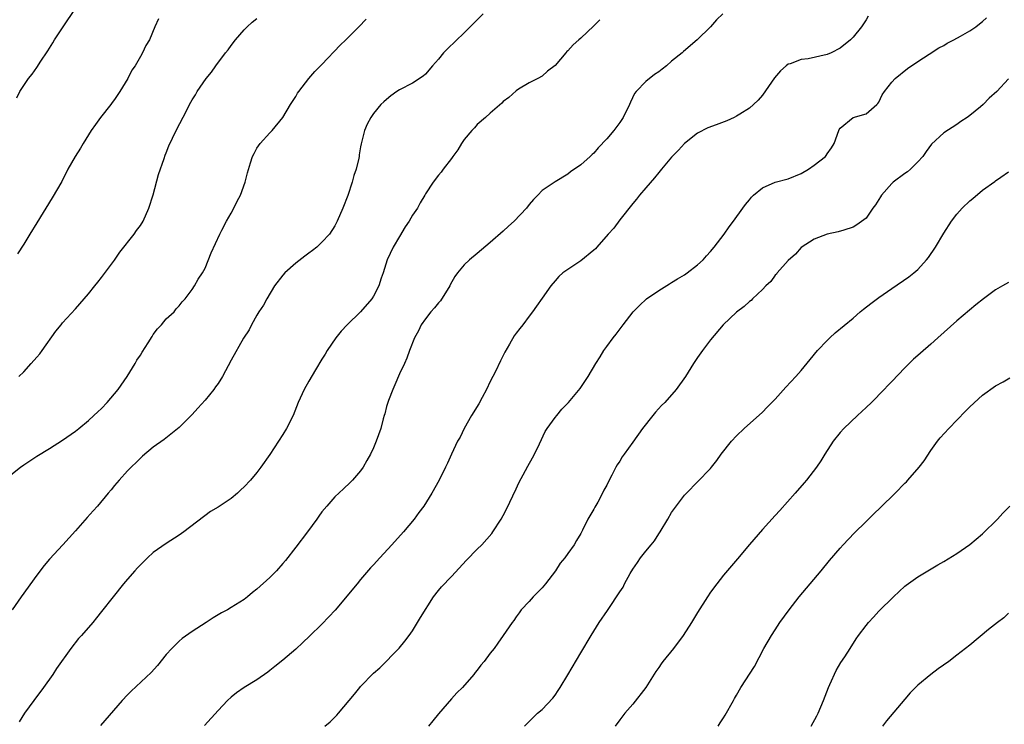
# Model space of a CAD drawing. Units: inches. Extents: x 2640000 to 2643000, y 1515000 to 1518000.
# Drawn here: x 2642302 to 2642454, y 1516617 to 1516726 of the extents above; entities that cross this region are included whole.
import ezdxf

# ---------------------------------------------------------------- set-up
doc = ezdxf.new("R2010")
doc.units = ezdxf.units.IN
doc.header["$MEASUREMENT"] = 0
doc.layers.add('LD26401515_10ft', color=111, linetype='Continuous')

msp = doc.modelspace()

# ---------------------------------------------------------------- linework, layer by layer
at = {"layer": 'LD26401515_10ft'}
for points, elevation in [([(2642301.94, 1516714.06), (2642302.42, 1516715), (2642303, 1516715.92), (2642303.74, 1516717), (2642304.3, 1516717.7), (2642305, 1516718.71), (2642305.13, 1516718.87), (2642305.55, 1516719.55), (2642306.71, 1516721.29), (2642307.49, 1516722.51), (2642307.77, 1516723), (2642309.07, 1516725), (2642311, 1516727.85)], 8880), ([(2642299.96, 1516655), (2642302.49, 1516657), (2642303, 1516657.37), (2642305, 1516658.69), (2642307, 1516659.87), (2642309, 1516661.15), (2642311, 1516662.59), (2642311.48, 1516663), (2642313, 1516664.23), (2642313.84, 1516665), (2642314.43, 1516665.57), (2642315, 1516666.08), (2642315.9, 1516667), (2642317.59, 1516669), (2642318.99, 1516671), (2642320.2, 1516673), (2642320.48, 1516673.52), (2642321, 1516674.3), (2642321.26, 1516674.74), (2642322.2, 1516676.2), (2642322.8, 1516677.2), (2642323, 1516677.47), (2642323.63, 1516678.37), (2642324.25, 1516679), (2642325, 1516679.89), (2642326.21, 1516681), (2642326.55, 1516681.45), (2642327, 1516681.94), (2642327.45, 1516682.55), (2642327.93, 1516683), (2642329, 1516684.44), (2642329.37, 1516685), (2642329.94, 1516686.06), (2642330.58, 1516687), (2642331, 1516687.73), (2642331.91, 1516690.09), (2642333.27, 1516693), (2642333.6, 1516693.6), (2642334.32, 1516695), (2642335, 1516696.25), (2642335.44, 1516697), (2642335.93, 1516698.07), (2642336.44, 1516699), (2642337.16, 1516701), (2642337.53, 1516702.47), (2642337.98, 1516703.98), (2642338.31, 1516705), (2642338.58, 1516705.42), (2642339, 1516706.26), (2642339.49, 1516707), (2642341, 1516708.63), (2642341.33, 1516709), (2642342.98, 1516711), (2642344.17, 1516713), (2642345, 1516714.24), (2642345.27, 1516714.73), (2642345.45, 1516715), (2642346.99, 1516717), (2642347.92, 1516718.08), (2642349, 1516719.2), (2642351.83, 1516722.17), (2642352.72, 1516723), (2642354.73, 1516725), (2642355.84, 1516726.16)], 8850), ([(2642373.89, 1516727), (2642372.46, 1516725.54), (2642371, 1516724.07), (2642368.4, 1516721.6), (2642367.8, 1516721), (2642367, 1516720.03), (2642366.1, 1516719), (2642365, 1516717.71), (2642364.63, 1516717.37), (2642363, 1516716.32), (2642361, 1516715.27), (2642360.57, 1516715), (2642359.68, 1516714.32), (2642359, 1516713.79), (2642358.59, 1516713.41), (2642358.14, 1516713), (2642357, 1516711.62), (2642356.55, 1516711), (2642356.02, 1516709.98), (2642355.59, 1516709), (2642355.15, 1516707.15), (2642355.07, 1516706.93), (2642355, 1516706.47), (2642354.76, 1516705.24), (2642354.75, 1516705), (2642354.7, 1516704.7), (2642354.29, 1516703), (2642353.97, 1516702.03), (2642353.7, 1516701), (2642353, 1516698.95), (2642352.25, 1516697), (2642351.4, 1516695), (2642351, 1516694.27), (2642350.2, 1516693), (2642349, 1516691.73), (2642348.23, 1516691), (2642347.55, 1516690.45), (2642347, 1516690.07), (2642346.39, 1516689.61), (2642345, 1516688.49), (2642343.28, 1516687), (2642343, 1516686.66), (2642341.72, 1516685), (2642340.53, 1516683), (2642340, 1516682), (2642339.31, 1516681), (2642339, 1516680.5), (2642338.16, 1516679), (2642337.77, 1516678.23), (2642336.93, 1516676.93), (2642335, 1516673.55), (2642333.66, 1516671), (2642333, 1516669.93), (2642332.61, 1516669.39), (2642332.32, 1516669), (2642331, 1516667.33), (2642329.86, 1516666.14), (2642329, 1516665.13), (2642327, 1516663.12), (2642324.7, 1516661.3), (2642323, 1516660.08), (2642321.31, 1516658.69), (2642321, 1516658.4), (2642319, 1516656.42), (2642317.71, 1516655), (2642317, 1516654.18), (2642316.48, 1516653.52), (2642316.03, 1516653), (2642314.38, 1516651), (2642313.74, 1516650.26), (2642312.79, 1516649.21), (2642311, 1516647.19), (2642309.04, 1516645), (2642307, 1516642.8), (2642306.16, 1516641.84), (2642305, 1516640.32), (2642302.58, 1516637), (2642301.21, 1516635)], 8840), ([(2642323.78, 1516726.22), (2642323.24, 1516725), (2642322.4, 1516723), (2642321.86, 1516722.14), (2642321.34, 1516721), (2642321, 1516720.43), (2642320.19, 1516719), (2642319.7, 1516718.3), (2642319.05, 1516717), (2642317.83, 1516715), (2642317, 1516713.78), (2642316.66, 1516713.34), (2642316.43, 1516713), (2642314.85, 1516711), (2642314.07, 1516709.93), (2642313.42, 1516709), (2642313, 1516708.34), (2642312.18, 1516707), (2642311.74, 1516706.26), (2642310.94, 1516705), (2642309.82, 1516703), (2642308.86, 1516701.14), (2642307.4, 1516698.6), (2642305, 1516694.72), (2642303.96, 1516693), (2642303, 1516691.46), (2642302.03, 1516689.97)], 8870), ([(2642302.26, 1516671), (2642303, 1516671.75), (2642304.16, 1516673), (2642305, 1516674), (2642305.47, 1516674.53), (2642305.83, 1516675), (2642307.98, 1516678.01), (2642308.77, 1516679), (2642309, 1516679.27), (2642311, 1516681.46), (2642312.34, 1516683), (2642313, 1516683.79), (2642313.98, 1516685), (2642314.42, 1516685.58), (2642315, 1516686.29), (2642315.31, 1516686.69), (2642317, 1516688.99), (2642317.82, 1516690.18), (2642320.04, 1516693), (2642320.43, 1516693.57), (2642321, 1516694.31), (2642321.44, 1516695), (2642322.33, 1516697), (2642323, 1516699.08), (2642323.81, 1516702.19), (2642324.69, 1516704.69), (2642324.83, 1516705.17), (2642325, 1516705.55), (2642325.4, 1516706.6), (2642326.55, 1516709), (2642328.15, 1516712.15), (2642328.59, 1516713), (2642329, 1516713.72), (2642329.5, 1516714.5), (2642329.77, 1516715), (2642331.14, 1516717), (2642331.98, 1516718.02), (2642332.67, 1516719), (2642334.16, 1516721), (2642334.54, 1516721.46), (2642335, 1516722.12), (2642335.67, 1516723), (2642337, 1516724.55), (2642337.48, 1516725), (2642338.28, 1516725.72), (2642339, 1516726.3)], 8860), ([(2642391.9, 1516726.1), (2642391, 1516725.17), (2642389, 1516723.27), (2642388.66, 1516723), (2642387.8, 1516722.2), (2642387, 1516721.27), (2642386.83, 1516721.17), (2642386.65, 1516721), (2642385, 1516719.03), (2642383.86, 1516718.14), (2642383, 1516717.36), (2642382.37, 1516717), (2642381, 1516716.34), (2642379.38, 1516715.38), (2642379, 1516715.14), (2642377.89, 1516714.11), (2642377, 1516713.47), (2642376.79, 1516713.21), (2642375, 1516711.68), (2642374.25, 1516711), (2642373, 1516709.9), (2642372.58, 1516709.42), (2642372.14, 1516709), (2642371, 1516707.6), (2642370.57, 1516707), (2642369.99, 1516706.01), (2642369.23, 1516705), (2642369, 1516704.65), (2642367.72, 1516703), (2642367.42, 1516702.58), (2642367, 1516702.07), (2642366.18, 1516701), (2642365, 1516699.19), (2642364.9, 1516699), (2642364.19, 1516697.81), (2642363.77, 1516697), (2642363, 1516695.91), (2642362.49, 1516695), (2642361.88, 1516694.12), (2642361, 1516692.64), (2642360.04, 1516691), (2642359.1, 1516689), (2642358.47, 1516687), (2642358.18, 1516686.18), (2642357.82, 1516685), (2642357, 1516683.39), (2642356.75, 1516683), (2642355, 1516680.98), (2642352.94, 1516679), (2642352.01, 1516677.99), (2642351.16, 1516677), (2642349.81, 1516675), (2642349.52, 1516674.48), (2642349, 1516673.67), (2642348.03, 1516672.03), (2642347, 1516670.27), (2642346.29, 1516669), (2642345.37, 1516667), (2642344.57, 1516665), (2642343.58, 1516663), (2642343, 1516662.04), (2642341, 1516658.98), (2642339.62, 1516657), (2642339, 1516656.2), (2642337.98, 1516655), (2642337, 1516653.96), (2642336.49, 1516653.51), (2642335.97, 1516653), (2642335, 1516652.18), (2642333, 1516650.81), (2642331.85, 1516650.15), (2642327.71, 1516647), (2642327, 1516646.49), (2642325, 1516645.24), (2642323, 1516643.84), (2642322.09, 1516643), (2642321.56, 1516642.44), (2642321, 1516641.95), (2642320.56, 1516641.44), (2642320.14, 1516641), (2642319, 1516639.7), (2642318.41, 1516639), (2642316.78, 1516637), (2642315, 1516634.71), (2642314.24, 1516633.76), (2642313.67, 1516633), (2642311.93, 1516631), (2642311.46, 1516630.54), (2642310.26, 1516629), (2642308.08, 1516625.92), (2642307.49, 1516625), (2642306.05, 1516623), (2642304.54, 1516621), (2642303.12, 1516619), (2642302.3, 1516617.7)], 8830), ([(2642410.89, 1516727), (2642409.93, 1516726.07), (2642408.99, 1516725), (2642406.92, 1516723), (2642404.82, 1516721.18), (2642404.64, 1516721), (2642403, 1516719.7), (2642402.22, 1516719), (2642401.52, 1516718.48), (2642401, 1516718.07), (2642400.35, 1516717.65), (2642399, 1516716.54), (2642397.5, 1516715), (2642397.29, 1516714.71), (2642396.65, 1516713.35), (2642396.51, 1516713), (2642395.54, 1516711), (2642395.32, 1516710.68), (2642395, 1516710.21), (2642394.08, 1516709), (2642393, 1516707.7), (2642391.66, 1516706.34), (2642391, 1516705.5), (2642390.72, 1516705.28), (2642390.41, 1516705), (2642389, 1516703.67), (2642387.4, 1516702.6), (2642387, 1516702.25), (2642385, 1516701.08), (2642383, 1516699.72), (2642382.34, 1516699), (2642381.68, 1516698.32), (2642381, 1516697.55), (2642380.6, 1516697), (2642378.72, 1516695), (2642377.8, 1516694.2), (2642377, 1516693.46), (2642375, 1516691.72), (2642373, 1516690), (2642371.78, 1516689), (2642371, 1516688.25), (2642369.93, 1516687), (2642369.53, 1516686.47), (2642368.83, 1516685.17), (2642368.77, 1516685), (2642367.31, 1516682.69), (2642367, 1516682.37), (2642366.41, 1516681.59), (2642365.85, 1516681), (2642365, 1516679.91), (2642364.34, 1516679), (2642363.93, 1516678.07), (2642363.3, 1516677), (2642362.54, 1516675), (2642362.14, 1516673.86), (2642361.77, 1516673), (2642361, 1516671.4), (2642360.3, 1516669.7), (2642359.96, 1516669), (2642359.28, 1516667.28), (2642359, 1516666.35), (2642358.74, 1516665.26), (2642358.65, 1516665), (2642358.49, 1516664.49), (2642358.1, 1516663), (2642357.42, 1516661), (2642357, 1516659.99), (2642356.53, 1516659), (2642355.96, 1516658.04), (2642355.37, 1516657), (2642355, 1516656.44), (2642353.74, 1516655), (2642353.38, 1516654.62), (2642352.36, 1516653.64), (2642351, 1516652.41), (2642349.76, 1516651), (2642349, 1516650.11), (2642348.54, 1516649.46), (2642348.25, 1516649), (2642346.81, 1516647), (2642345, 1516644.65), (2642343.4, 1516642.6), (2642343, 1516642.11), (2642342.03, 1516641), (2642341, 1516639.97), (2642339, 1516638.19), (2642338.33, 1516637.67), (2642337.53, 1516637), (2642337, 1516636.59), (2642335, 1516635.32), (2642334.45, 1516635), (2642333.5, 1516634.5), (2642333, 1516634.18), (2642332.25, 1516633.75), (2642331.14, 1516633), (2642329, 1516631.61), (2642327.47, 1516630.53), (2642327, 1516630.14), (2642325.85, 1516629), (2642325, 1516628.07), (2642323.64, 1516626.36), (2642322.69, 1516625.31), (2642319.56, 1516622.44), (2642319, 1516621.86), (2642318.21, 1516621), (2642314.87, 1516617.13)], 8820), ([(2642433.35, 1516726.65), (2642433, 1516726.07), (2642432.3, 1516725), (2642431, 1516723.39), (2642430.61, 1516723), (2642429, 1516721.71), (2642427.64, 1516721), (2642427, 1516720.73), (2642424.08, 1516720.08), (2642423, 1516719.93), (2642421.28, 1516719.28), (2642421, 1516719.21), (2642420.7, 1516719), (2642419.78, 1516718.22), (2642418.9, 1516717.1), (2642417, 1516714.47), (2642416.33, 1516713.67), (2642415.66, 1516713), (2642415, 1516712.42), (2642413.53, 1516711.53), (2642413, 1516711.19), (2642412.63, 1516711), (2642411.5, 1516710.5), (2642409.86, 1516709.86), (2642408.59, 1516709.41), (2642407, 1516708.6), (2642405, 1516707), (2642404.05, 1516705.95), (2642403, 1516704.89), (2642401.42, 1516703), (2642401.24, 1516702.76), (2642401, 1516702.51), (2642400.33, 1516701.67), (2642399, 1516700.15), (2642398.04, 1516699), (2642397.59, 1516698.41), (2642397, 1516697.74), (2642395, 1516695.21), (2642394.07, 1516693.93), (2642393.22, 1516693), (2642391.47, 1516691), (2642391.26, 1516690.74), (2642391, 1516690.5), (2642389, 1516688.85), (2642386.21, 1516687), (2642385.57, 1516686.43), (2642385, 1516685.78), (2642384.38, 1516685), (2642383, 1516683.11), (2642382.15, 1516681.85), (2642381.54, 1516681), (2642381, 1516680.3), (2642380.04, 1516679), (2642379.57, 1516678.43), (2642379, 1516677.68), (2642378.72, 1516677.28), (2642377.99, 1516675.99), (2642377.25, 1516674.75), (2642377, 1516674.27), (2642376.57, 1516673.43), (2642375.79, 1516671.79), (2642375, 1516670.22), (2642374.43, 1516669), (2642373.76, 1516667.76), (2642373.22, 1516666.78), (2642372.13, 1516665), (2642370.99, 1516663), (2642370.35, 1516661.65), (2642369.97, 1516661), (2642369.02, 1516659.02), (2642368.4, 1516657.6), (2642368.08, 1516657), (2642367.1, 1516655), (2642366.01, 1516653), (2642364.73, 1516651), (2642363.99, 1516650.01), (2642363.27, 1516649), (2642361.63, 1516647), (2642359.81, 1516645), (2642357.94, 1516643), (2642357, 1516641.94), (2642356.54, 1516641.46), (2642355, 1516639.64), (2642354.44, 1516639), (2642351.05, 1516634.95), (2642350.1, 1516633.9), (2642349, 1516632.75), (2642347.1, 1516630.9), (2642346.08, 1516629.92), (2642345, 1516628.91), (2642343, 1516627.19), (2642341.77, 1516626.23), (2642341, 1516625.59), (2642340.66, 1516625.34), (2642339, 1516624.17), (2642337, 1516622.97), (2642335.86, 1516622.14), (2642335, 1516621.5), (2642334.46, 1516621), (2642333, 1516619.45), (2642330.9, 1516617.1)], 8810), ([(2642349.49, 1516617), (2642350.3, 1516617.7), (2642351.31, 1516618.69), (2642351.59, 1516619), (2642353.22, 1516621), (2642354.04, 1516621.96), (2642354.87, 1516623), (2642355, 1516623.14), (2642357, 1516625.19), (2642357.96, 1516626.04), (2642360.95, 1516629.05), (2642361.84, 1516630.16), (2642362.48, 1516631), (2642363, 1516631.74), (2642363.8, 1516633), (2642364.22, 1516633.78), (2642366.23, 1516637), (2642367, 1516637.95), (2642367.47, 1516638.53), (2642369, 1516640.13), (2642371.35, 1516642.65), (2642373, 1516644.33), (2642373.68, 1516645), (2642375.24, 1516646.76), (2642375.41, 1516647), (2642376.7, 1516649), (2642377, 1516649.54), (2642377.49, 1516650.51), (2642379, 1516653.66), (2642379.42, 1516654.58), (2642380.47, 1516656.47), (2642380.83, 1516657.17), (2642381.54, 1516658.46), (2642381.85, 1516659), (2642382.61, 1516660.61), (2642383.47, 1516662.53), (2642383.79, 1516663), (2642385, 1516664.68), (2642385.26, 1516665), (2642386.04, 1516665.96), (2642387.09, 1516667), (2642388.86, 1516669.14), (2642390.1, 1516671), (2642391.3, 1516673), (2642391.97, 1516674.04), (2642392.55, 1516675), (2642393, 1516675.66), (2642394, 1516677), (2642394.44, 1516677.56), (2642395.51, 1516679), (2642397.07, 1516681), (2642398.02, 1516681.98), (2642399.1, 1516683), (2642401, 1516684.31), (2642402.66, 1516685.34), (2642403, 1516685.52), (2642403.91, 1516686.09), (2642405, 1516686.72), (2642405.42, 1516687), (2642407, 1516688.24), (2642407.85, 1516689), (2642408.38, 1516689.62), (2642409, 1516690.29), (2642409.59, 1516691), (2642411.1, 1516693), (2642411.88, 1516694.12), (2642412.56, 1516695), (2642414.01, 1516697), (2642414.41, 1516697.59), (2642415, 1516698.28), (2642415.31, 1516698.69), (2642415.64, 1516699), (2642417, 1516700.12), (2642419, 1516700.99), (2642421, 1516701.54), (2642423, 1516702.37), (2642424.12, 1516703), (2642425, 1516703.66), (2642426.73, 1516705), (2642426.85, 1516705.15), (2642427, 1516705.4), (2642427.67, 1516706.33), (2642428.06, 1516707), (2642428.79, 1516709), (2642428.85, 1516709.15), (2642429, 1516709.37), (2642431, 1516710.99), (2642433, 1516711.57), (2642434.68, 1516713), (2642434.84, 1516713.16), (2642435, 1516713.38), (2642435.5, 1516714.5), (2642435.85, 1516715), (2642437, 1516716.44), (2642437.48, 1516717), (2642439.42, 1516718.58), (2642441, 1516719.64), (2642442.75, 1516720.76), (2642444.25, 1516721.75), (2642445, 1516722.14), (2642445.53, 1516722.47), (2642446.56, 1516723), (2642447.57, 1516723.57), (2642449, 1516724.4), (2642449.96, 1516725), (2642450.52, 1516725.48), (2642451, 1516725.81), (2642451.62, 1516726.38)], 8800), ([(2642455, 1516716.95), (2642453.17, 1516715), (2642452.03, 1516713.97), (2642451.06, 1516713), (2642450.65, 1516712.65), (2642449, 1516711.29), (2642448.61, 1516711), (2642447.64, 1516710.36), (2642447, 1516709.92), (2642445, 1516708.63), (2642443.11, 1516706.89), (2642442.26, 1516705.74), (2642441.77, 1516705), (2642441, 1516704.14), (2642439.87, 1516703), (2642439.39, 1516702.61), (2642439, 1516702.36), (2642437.21, 1516701), (2642437, 1516700.81), (2642435.37, 1516699), (2642435.24, 1516698.76), (2642434.47, 1516697.53), (2642434.04, 1516697), (2642433, 1516695.43), (2642431.59, 1516694.41), (2642431, 1516694.06), (2642429.6, 1516693.6), (2642428.68, 1516693.32), (2642427, 1516692.98), (2642425, 1516692.22), (2642423, 1516690.91), (2642422.1, 1516689.9), (2642421, 1516688.94), (2642419.31, 1516687), (2642419.19, 1516686.81), (2642419, 1516686.65), (2642418.31, 1516685.69), (2642417.53, 1516685), (2642417, 1516684.44), (2642415.47, 1516683), (2642415.25, 1516682.75), (2642415, 1516682.6), (2642414.21, 1516681.79), (2642413, 1516680.94), (2642410.96, 1516679), (2642409, 1516676.68), (2642407.74, 1516675), (2642407, 1516673.93), (2642406.39, 1516673), (2642405.14, 1516671), (2642403.72, 1516669), (2642401.93, 1516667), (2642401.46, 1516666.54), (2642400.5, 1516665.5), (2642400.09, 1516665), (2642398.52, 1516663), (2642397, 1516660.85), (2642395.65, 1516659), (2642395.39, 1516658.61), (2642395, 1516657.93), (2642394.61, 1516657.39), (2642394.39, 1516657), (2642393.78, 1516655.78), (2642393.23, 1516654.77), (2642393, 1516654.24), (2642392.56, 1516653.44), (2642392.34, 1516653), (2642391.59, 1516651.59), (2642391.16, 1516650.84), (2642391, 1516650.5), (2642390.08, 1516649), (2642389.26, 1516647.26), (2642389, 1516646.74), (2642388.31, 1516645.69), (2642387.94, 1516645), (2642387, 1516643.7), (2642386.54, 1516643), (2642385.82, 1516642.18), (2642385.07, 1516641), (2642383.53, 1516639), (2642383, 1516638.36), (2642381.64, 1516637), (2642381, 1516636.25), (2642379.8, 1516635), (2642379.48, 1516634.52), (2642379, 1516633.89), (2642378.66, 1516633.34), (2642378.38, 1516633), (2642377, 1516631.03), (2642376.18, 1516629.82), (2642375.59, 1516629), (2642375, 1516628.28), (2642374.06, 1516627), (2642373.56, 1516626.44), (2642373, 1516625.66), (2642372.7, 1516625.3), (2642372.49, 1516625), (2642370.73, 1516623), (2642369.85, 1516622.15), (2642369, 1516621.24), (2642367, 1516618.94), (2642366.15, 1516617.85), (2642365.45, 1516617)], 8790), ([(2642380.29, 1516617), (2642381.64, 1516618.36), (2642382.32, 1516619), (2642383, 1516619.6), (2642384.65, 1516621.35), (2642385, 1516621.8), (2642385.5, 1516622.5), (2642385.82, 1516623), (2642387, 1516624.92), (2642389, 1516628.35), (2642390.58, 1516631), (2642391.82, 1516633), (2642393.11, 1516634.89), (2642393.51, 1516635.51), (2642394.72, 1516637.28), (2642395, 1516637.75), (2642395.5, 1516638.5), (2642395.73, 1516639), (2642396.61, 1516640.61), (2642397, 1516641.28), (2642397.72, 1516642.28), (2642398.22, 1516643), (2642399, 1516644.02), (2642399.85, 1516645), (2642400.35, 1516645.65), (2642401, 1516646.69), (2642401.14, 1516646.86), (2642401.23, 1516647), (2642402.42, 1516649), (2642403, 1516650.02), (2642405, 1516652.69), (2642405.27, 1516653), (2642407, 1516654.73), (2642409, 1516656.79), (2642409.17, 1516657), (2642409.96, 1516658.04), (2642410.66, 1516659), (2642412.22, 1516661), (2642413, 1516661.83), (2642414.17, 1516663), (2642417, 1516665.49), (2642417.75, 1516666.25), (2642419, 1516667.52), (2642420.64, 1516669.36), (2642422.16, 1516671), (2642423, 1516671.95), (2642424.39, 1516673.61), (2642425.49, 1516675), (2642427, 1516676.59), (2642427.43, 1516677), (2642428.26, 1516677.74), (2642431, 1516680.03), (2642432.11, 1516681), (2642432.6, 1516681.4), (2642433.72, 1516682.28), (2642435, 1516683.22), (2642437, 1516684.6), (2642439.62, 1516686.38), (2642440.4, 1516687), (2642441, 1516687.52), (2642442.36, 1516689), (2642442.64, 1516689.36), (2642443.75, 1516691), (2642445, 1516693.13), (2642446.2, 1516695), (2642447, 1516696.08), (2642447.84, 1516697), (2642449, 1516698.13), (2642449.5, 1516698.5), (2642451, 1516699.77), (2642452.89, 1516701.11), (2642453, 1516701.22), (2642453.79, 1516701.79), (2642455, 1516702.59)], 8780), ([(2642455, 1516685.51), (2642454.05, 1516685), (2642453, 1516684.39), (2642451.11, 1516683), (2642449.93, 1516682.07), (2642447, 1516679.58), (2642444.1, 1516677), (2642443, 1516676), (2642441.39, 1516674.61), (2642441, 1516674.23), (2642440.32, 1516673.68), (2642439, 1516672.33), (2642437, 1516670.23), (2642436.38, 1516669.62), (2642435.82, 1516669), (2642433.83, 1516667), (2642433, 1516666.2), (2642431.68, 1516665), (2642429.57, 1516663), (2642429, 1516662.35), (2642427.91, 1516661), (2642426.64, 1516659), (2642426.02, 1516657.98), (2642425.37, 1516657), (2642423.83, 1516655), (2642423.43, 1516654.57), (2642422.09, 1516653), (2642419.68, 1516650.32), (2642419, 1516649.53), (2642417, 1516647.36), (2642415, 1516645.09), (2642413.16, 1516642.84), (2642411, 1516640.32), (2642409.96, 1516639), (2642409, 1516637.69), (2642408.53, 1516637), (2642407, 1516634.55), (2642406.09, 1516633), (2642404.79, 1516631), (2642403.27, 1516629), (2642401.65, 1516627), (2642401.38, 1516626.62), (2642401, 1516626.05), (2642400.54, 1516625.46), (2642399, 1516623), (2642397, 1516620.4), (2642395.77, 1516619), (2642395, 1516617.98), (2642394.29, 1516617)], 8770), ([(2642410.16, 1516617), (2642410.47, 1516617.53), (2642411, 1516618.29), (2642411.26, 1516618.73), (2642412.53, 1516621), (2642412.69, 1516621.31), (2642413, 1516621.8), (2642413.69, 1516623), (2642415.78, 1516626.22), (2642417.22, 1516629), (2642418.4, 1516631), (2642419, 1516631.87), (2642419.71, 1516633), (2642421.12, 1516635), (2642422.69, 1516637), (2642424.4, 1516639), (2642426.06, 1516641), (2642427.38, 1516642.62), (2642429, 1516644.5), (2642429.45, 1516645), (2642431.19, 1516646.81), (2642433, 1516648.62), (2642434.2, 1516649.8), (2642435.22, 1516650.78), (2642437.51, 1516653), (2642439, 1516654.54), (2642439.24, 1516654.76), (2642439.48, 1516655), (2642441.23, 1516657), (2642442, 1516658), (2642443, 1516659.57), (2642444.01, 1516661), (2642444.46, 1516661.54), (2642445.78, 1516663), (2642448.37, 1516665.63), (2642449, 1516666.34), (2642451, 1516668.14), (2642453, 1516669.54), (2642454.19, 1516670.19), (2642455.21, 1516670.79)], 8760), ([(2642424.51, 1516617), (2642425.41, 1516618.59), (2642425.61, 1516619), (2642426.46, 1516621), (2642427.23, 1516623), (2642427.43, 1516623.43), (2642428.37, 1516625.63), (2642429.13, 1516626.87), (2642429.71, 1516627.71), (2642430.55, 1516629), (2642431.5, 1516630.5), (2642431.85, 1516631), (2642433, 1516632.55), (2642433.36, 1516633), (2642434.14, 1516633.86), (2642435, 1516634.75), (2642437.25, 1516637), (2642439, 1516638.63), (2642439.21, 1516638.79), (2642441, 1516640.08), (2642444.07, 1516641.93), (2642445, 1516642.45), (2642447, 1516643.67), (2642449, 1516645.05), (2642451, 1516646.72), (2642453.32, 1516649), (2642454.11, 1516649.89), (2642455.18, 1516651)], 8750), ([(2642455, 1516634.44), (2642454.27, 1516633.73), (2642453.27, 1516633), (2642451.93, 1516631.93), (2642449, 1516629.54), (2642448.38, 1516629), (2642447, 1516627.96), (2642445.76, 1516627), (2642444.12, 1516625.88), (2642442.99, 1516625.01), (2642441, 1516623.33), (2642439.84, 1516622.16), (2642439, 1516621.19), (2642436.15, 1516617.85), (2642435.56, 1516617)], 8740)]:
    msp.add_lwpolyline(points, dxfattribs=dict(at, elevation=elevation))

doc.saveas('drawing.dxf')
